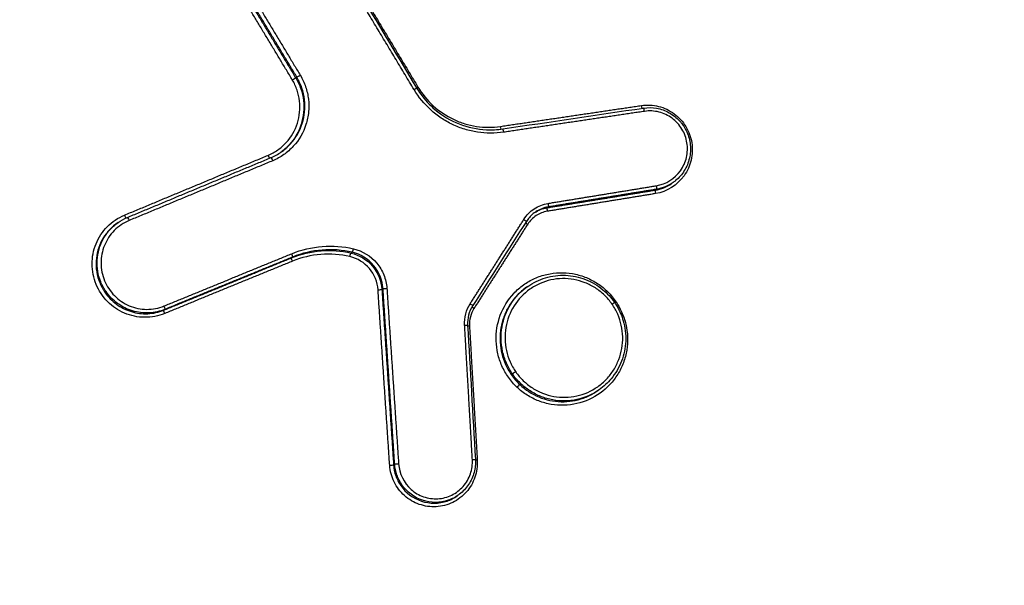
# Model space of a CAD drawing. Units: millimetres. Extents: x -6135 to 6130, y -7748 to 7748.
# Drawn here: x -282 to -254, y -1501 to -1485 of the extents above; entities that cross this region are included whole.
import ezdxf

# ---------------------------------------------------------------- set-up
doc = ezdxf.new("R2010")
doc.units = ezdxf.units.MM
doc.header["$LTSCALE"] = 20
doc.linetypes.add('HIDDEN', pattern=[9.525, 6.35, -3.175])
doc.layers.add('2d', color=230, linetype='Continuous')
doc.layers.add('ASTMF3101-TrainingEnvelope_Hatch', color=222, linetype='HIDDEN')

msp = doc.modelspace()

# ---------------------------------------------------------------- hatches: boundary and pattern name
at = {"layer": 'ASTMF3101-TrainingEnvelope_Hatch'}
h = msp.add_hatch(dxfattribs=at)
h.set_pattern_fill('ANSI31', color=256, scale=100, angle=125)
h.set_pattern_definition([(170, (-588.4, -1866.23), (-55.133, -312.676), [])])
h.paths.add_polyline_path([(-1222.576, -1733.787, 0.414214), (-1283.97, -2081.969), (-1029.031, -2446.06, 0.414214), (-680.848, -2507.454), (569.193, -1632.165, 0.414214), (630.587, -1283.983), (375.648, -919.893, 0.414214), (27.466, -858.499)])

# ---------------------------------------------------------------- linework, layer by layer
at = {"layer": '2d'}
for p, q in [((-274.327, -1486.253), (-274.359, -1486.276)), ((-263.485, -1489.289), (-263.518, -1489.312)), ((-263.964, -1489.484), (-263.997, -1489.507)), ((-267.082, -1489.992), (-267.115, -1490.015)), ((-279.478, -1490.442), (-279.509, -1490.463)), ((-272.729, -1491.299), (-272.762, -1491.322)), ((-274.446, -1491.435), (-274.479, -1491.459)), ((-279.826, -1492.43), (-279.858, -1492.452)), ((-271.844, -1492.348), (-271.876, -1492.37)), ((-267.675, -1492.282), (-267.706, -1492.304)), ((-278.125, -1492.941), (-278.158, -1492.965)), ((-268.115, -1494.8), (-268.147, -1494.822)), ((-265.615, -1495.259), (-265.648, -1495.282)), ((-271.507, -1497.401), (-271.539, -1497.423)), ((-271.299, -1497.997), (-271.331, -1498.019)), ((-269.676, -1498.295), (-269.709, -1498.318))]:
    msp.add_line(p, q, dxfattribs=at)
for centre, major_axis, ratio, start_param, end_param in [((-274.243, -1486.202), (-0.0857, -0.0516), 0.038956, 0.130737, 1.704541), ((-270.961, -1486.616), (-0.0857, -0.0516), 0.038156, 1.704486, 3.141593), ((-264.321, -1487.243), (0.0147, -0.0989), 0.136905, 1.588608, 3.141593), ((-268.38, -1487.844), (0.0147, -0.0989), 0.137199, 1.588012, 3.141593), ((-275.144, -1488.503), (0.0384, -0.0923), 0.137494, 4.694313, 5.875392), ((-263.98, -1489.605), (0.0161, -0.0987), 0.136812, 3.198318, 4.728914), ((-267.098, -1490.114), (0.0161, -0.0987), 0.137025, 3.19832, 4.728465), ((-279.282, -1490.225), (0.0384, -0.0923), 0.137567, 4.69397, 5.892432), ((-267.662, -1490.486), (-0.0843, 0.0537), 0.103676, 0.567305, 1.479174), ((-272.708, -1491.202), (-0.0227, -0.0974), 0.121475, 0.097381, 1.637287), ((-274.484, -1491.343), (0.0379, -0.0925), 0.137383, 0.028787, 1.554483), ((-271.975, -1492.376), (-0.0998, -0.0066), 0.028997, 1.435348, 3.029621), ((-265.384, -1492.405), (-0.0688, -0.0726), 0.069646, -1.451533, -0.925271), ((-278.163, -1492.849), (0.0379, -0.0925), 0.137452, 0.028787, 1.554172), ((-269.209, -1492.914), (-0.0843, 0.0537), 0.103828, 0.586566, 1.479544), ((-265.259, -1492.794), (-0.0821, -0.0571), 0.043815, 1.701706, 3.141593), ((-269.339, -1493.415), (-0.0998, -0.0058), 0.030912, 0.864676, 1.436055), ((-271.638, -1497.429), (-0.0998, -0.0067), 0.030338, 1.436159, 3.029616)]:
    msp.add_ellipse(centre, major_axis=major_axis, ratio=ratio, start_param=start_param, end_param=end_param, dxfattribs=at)
at = {"layer": '2d', "extrusion": (0, 0, -1)}
for centre, major_axis, ratio, start_param, end_param in [((-274.444, -1486.327), (-0.0857, -0.0516), 0.038956, 1.437052, 3.010855), ((-270.824, -1486.536), (-0.0857, -0.0516), 0.038147, 0.938403, 1.437107), ((-264.383, -1487.067), (0.0147, -0.0989), 0.136932, 0.598833, 1.553038), ((-268.442, -1487.668), (0.0147, -0.0989), 0.137225, 0.605693, 1.553635), ((-275.036, -1488.665), (0.0384, -0.0923), 0.13748, 3.113554, 4.730401), ((-263.981, -1489.386), (0.0161, -0.0987), 0.136842, 4.695927, 6.226459), ((-267.099, -1489.894), (0.0161, -0.0987), 0.137055, 4.696377, 6.226458), ((-279.174, -1490.388), (0.0384, -0.0923), 0.137554, 3.113554, 4.730743), ((-267.797, -1490.355), (-0.0843, 0.0537), 0.103649, 1.662485, 3.141593), ((-274.441, -1491.551), (0.0379, -0.0925), 0.137367, 1.587035, 3.112806), ((-272.783, -1491.419), (-0.0227, -0.0974), 0.121435, 1.50427, 3.044212), ((-271.745, -1492.342), (-0.0998, -0.0066), 0.029025, 0.111972, 1.706228), ((-278.12, -1493.057), (0.0379, -0.0925), 0.137436, 1.587347, 3.112806), ((-269.344, -1492.783), (-0.0843, 0.0537), 0.103801, 1.662115, 3.141593), ((-269.505, -1493.403), (-0.0998, -0.0058), 0.030876, 1.70556, 3.141593), ((-268.031, -1494.747), (-0.0821, -0.0571), 0.043809, 4.581479, 6.15216), ((-267.97, -1495.181), (-0.0688, -0.0726), 0.069365, 1.451474, 3.01323), ((-269.281, -1497.273), (-0.0998, -0.0058), 0.031891, 1.704934, 3.141593), ((-271.408, -1497.394), (-0.0998, -0.0067), 0.030366, 0.111976, 1.705417), ((-269.115, -1497.285), (-0.0998, -0.0058), 0.031928, -1.436681, -0.861257)]:
    msp.add_ellipse(centre, major_axis=major_axis, ratio=ratio, start_param=start_param, end_param=end_param, dxfattribs=at)
at = {"layer": '2d'}
for points, knots in [([(-259.045, -1607.967), (-259.665, -1608.4), (-260.374, -1608.844), (-261.573, -1609.479), (-261.995, -1609.686), (-262.662, -1609.982), (-262.889, -1610.078), (-263.239, -1610.218), (-263.357, -1610.264), (-263.535, -1610.331), (-263.625, -1610.365), (-263.731, -1610.403), (-263.784, -1610.422), (-263.807, -1610.43), (-263.822, -1610.436), (-263.832, -1610.439), (-264.2, -1610.569), (-264.586, -1610.697), (-265.41, -1610.935), (-265.848, -1611.046), (-266.777, -1611.247), (-267.268, -1611.334), (-268.039, -1611.404), (-268.301, -1611.419), (-268.703, -1611.425), (-268.905, -1611.425), (-269.145, -1611.417), (-269.265, -1611.412), (-269.326, -1611.409), (-269.352, -1611.407), (-269.369, -1611.406), (-269.379, -1611.406), (-269.827, -1611.379), (-270.269, -1611.325), (-270.933, -1611.204), (-271.157, -1611.156), (-271.601, -1611.046), (-271.822, -1610.983), (-272.482, -1610.773), (-272.916, -1610.604), (-273.768, -1610.207), (-274.185, -1609.978), (-275.394, -1609.208), (-276.146, -1608.583), (-276.979, -1607.668), (-277.141, -1607.479), (-277.449, -1607.087), (-277.594, -1606.882), (-277.876, -1606.464), (-278.014, -1606.251), (-278.222, -1605.931), (-278.326, -1605.771), (-278.448, -1605.583), (-278.509, -1605.489), (-278.54, -1605.442), (-278.555, -1605.418), (-278.562, -1605.408), (-278.566, -1605.402), (-278.569, -1605.397), (-280.064, -1603.095), (-281.704, -1600.537), (-284.395, -1596.312), (-285.331, -1594.839), (-286.792, -1592.531), (-287.288, -1591.746), (-288.048, -1590.543), (-288.431, -1589.935), (-288.885, -1589.216), (-289.113, -1588.853), (-289.228, -1588.672), (-289.285, -1588.58), (-289.314, -1588.535), (-289.326, -1588.515), (-289.335, -1588.502), (-289.34, -1588.494), (-290.86, -1586.08), (-292.504, -1583.462), (-295.154, -1579.217), (-296.069, -1577.75), (-297.486, -1575.468), (-297.966, -1574.694), (-298.698, -1573.512), (-299.067, -1572.916), (-299.502, -1572.212), (-299.721, -1571.858), (-299.831, -1571.681), (-299.886, -1571.592), (-299.909, -1571.553), (-299.925, -1571.528), (-299.934, -1571.514), (-301.686, -1568.678), (-303.422, -1565.847), (-306.025, -1561.584), (-306.892, -1560.16), (-308.629, -1557.306), (-309.498, -1555.874), (-310.81, -1553.723), (-311.248, -1553.004), (-311.9, -1551.923), (-312.117, -1551.562), (-312.441, -1551.019), (-312.602, -1550.747), (-312.787, -1550.428), (-312.878, -1550.269), (-312.923, -1550.188), (-312.945, -1550.148), (-312.956, -1550.128), (-312.962, -1550.118), (-312.964, -1550.114), (-312.966, -1550.111), (-312.967, -1550.108), (-312.996, -1550.058), (-313.073, -1549.921), (-313.315, -1549.471), (-313.479, -1549.157), (-313.863, -1548.339), (-314.083, -1547.835), (-314.424, -1546.918), (-314.54, -1546.586), (-314.711, -1546.047), (-314.767, -1545.86), (-314.85, -1545.569), (-314.891, -1545.422), (-314.939, -1545.245), (-314.962, -1545.155), (-314.974, -1545.11), (-314.979, -1545.087), (-314.982, -1545.078), (-314.984, -1545.071), (-314.985, -1545.066), (-315.176, -1544.314), (-315.336, -1543.518), (-315.563, -1541.846), (-315.63, -1540.973), (-315.647, -1539.151), (-315.599, -1538.202), (-315.416, -1536.735), (-315.337, -1536.239), (-315.187, -1535.487), (-315.132, -1535.235), (-315.042, -1534.856), (-314.994, -1534.666), (-314.935, -1534.443), (-314.904, -1534.332), (-314.889, -1534.276), (-314.881, -1534.249), (-314.877, -1534.235), (-314.876, -1534.229), (-314.875, -1534.225), (-314.874, -1534.222), (-314.811, -1534.001), (-314.718, -1533.697), (-314.457, -1532.928), (-314.291, -1532.461), (-314.049, -1531.774), (-313.992, -1531.613), (-313.933, -1531.446), (-313.923, -1531.418), (-313.921, -1531.412), (-313.917, -1531.401), (-313.906, -1531.371), (-313.879, -1531.293), (-313.786, -1531.03), (-313.632, -1530.593), (-313.458, -1530.097), (-313.334, -1529.743), (-313.272, -1529.565), (-313.24, -1529.475), (-313.225, -1529.43), (-313.218, -1529.411), (-313.213, -1529.398), (-313.21, -1529.39), (-313.005, -1528.804), (-312.766, -1528.116), (-312.352, -1526.926), (-312.204, -1526.503), (-311.969, -1525.829), (-311.888, -1525.598), (-311.764, -1525.242), (-311.701, -1525.061), (-311.625, -1524.846), (-311.587, -1524.737), (-311.571, -1524.69), (-311.56, -1524.659), (-311.554, -1524.642), (-310.907, -1522.79), (-310.31, -1521.08), (-309.478, -1518.703), (-309.212, -1517.943), (-308.83, -1516.849), (-308.642, -1516.314), (-308.431, -1515.711), (-308.327, -1515.414), (-308.276, -1515.267), (-308.25, -1515.194), (-308.237, -1515.157), (-308.232, -1515.142), (-308.228, -1515.131), (-308.227, -1515.127), (-307.04, -1511.736), (-305.891, -1508.461), (-304.224, -1503.708), (-303.677, -1502.15), (-302.871, -1499.853), (-302.472, -1498.715), (-302.011, -1497.403), (-301.783, -1496.752), (-301.669, -1496.427), (-301.612, -1496.265), (-301.588, -1496.196), (-301.571, -1496.15), (-301.564, -1496.129), (-301.274, -1495.301), (-300.854, -1494.107), (-300.44, -1492.927), (-300.165, -1492.142), (-300.026, -1491.746), (-299.748, -1490.955), (-299.54, -1490.361), (-299.324, -1489.743), (-299.242, -1489.508), (-299.229, -1489.471), (-299.22, -1489.446), (-299.221, -1489.448), (-299.216, -1489.434), (-299.202, -1489.395), (-299.181, -1489.335), (-299.127, -1489.188), (-299.079, -1489.053), (-298.953, -1488.709), (-298.876, -1488.502), (-298.684, -1488.019), (-298.569, -1487.743), (-298.362, -1487.284), (-298.286, -1487.123), (-298.164, -1486.87), (-298.1, -1486.741), (-298.021, -1486.586), (-297.981, -1486.507), (-297.96, -1486.467), (-297.95, -1486.447), (-297.945, -1486.439), (-297.942, -1486.433), (-297.94, -1486.429), (-297.459, -1485.509), (-296.937, -1484.681), (-296.125, -1483.556), (-295.85, -1483.2), (-295.434, -1482.697), (-295.295, -1482.535), (-295.086, -1482.299), (-294.982, -1482.183), (-294.86, -1482.051), (-294.799, -1481.985), (-294.773, -1481.958), (-294.755, -1481.939), (-294.748, -1481.931), (-294.12, -1481.268), (-293.454, -1480.675), (-292.062, -1479.558), (-291.335, -1479.033), (-290.596, -1478.512)], [0, 0, 0, 0, 0.015625, 0.015625, 0.023438, 0.023438, 0.027344, 0.027344, 0.029297, 0.029297, 0.030273, 0.030762, 0.031006, 0.031128, 0.031128, 0.03125, 0.03125, 0.039063, 0.039063, 0.046875, 0.046875, 0.054688, 0.054688, 0.058594, 0.058594, 0.060547, 0.061523, 0.062012, 0.062256, 0.062378, 0.062378, 0.0625, 0.0625, 0.070313, 0.070313, 0.074219, 0.074219, 0.078125, 0.078125, 0.085938, 0.085938, 0.09375, 0.09375, 0.109375, 0.109375, 0.113281, 0.113281, 0.117188, 0.117188, 0.121094, 0.121094, 0.123047, 0.124023, 0.124512, 0.124756, 0.124878, 0.124939, 0.124939, 0.125, 0.125, 0.1875, 0.1875, 0.21875, 0.21875, 0.234375, 0.234375, 0.242188, 0.246094, 0.248047, 0.249023, 0.249512, 0.249756, 0.249878, 0.249878, 0.25, 0.25, 0.3125, 0.3125, 0.34375, 0.34375, 0.359375, 0.359375, 0.367188, 0.371094, 0.373047, 0.374023, 0.374512, 0.374756, 0.374756, 0.375, 0.375, 0.4375, 0.4375, 0.46875, 0.46875, 0.5, 0.5, 0.515625, 0.515625, 0.523438, 0.523438, 0.527344, 0.529297, 0.530273, 0.530762, 0.531006, 0.531128, 0.531189, 0.531219, 0.531219, 0.53125, 0.53125, 0.539063, 0.539063, 0.546875, 0.546875, 0.554688, 0.554688, 0.558594, 0.558594, 0.560547, 0.560547, 0.561523, 0.562012, 0.562256, 0.562378, 0.562439, 0.562469, 0.562469, 0.5625, 0.5625, 0.578125, 0.578125, 0.59375, 0.59375, 0.609375, 0.609375, 0.617188, 0.617188, 0.621094, 0.621094, 0.623047, 0.624023, 0.624512, 0.624756, 0.624878, 0.624939, 0.624969, 0.624969, 0.625, 0.625, 0.632813, 0.632813, 0.640625, 0.640625, 0.642578, 0.642822, 0.642822, 0.642944, 0.642944, 0.643066, 0.643555, 0.644531, 0.648438, 0.652344, 0.654297, 0.655273, 0.655762, 0.656006, 0.656128, 0.656128, 0.65625, 0.65625, 0.671875, 0.671875, 0.679688, 0.679688, 0.683594, 0.683594, 0.685547, 0.686523, 0.687012, 0.687256, 0.687256, 0.6875, 0.6875, 0.71875, 0.71875, 0.734375, 0.734375, 0.742188, 0.746094, 0.748047, 0.749023, 0.749512, 0.749756, 0.749878, 0.749878, 0.75, 0.75, 0.8125, 0.8125, 0.84375, 0.84375, 0.859375, 0.867188, 0.871094, 0.873047, 0.874023, 0.874512, 0.874512, 0.875, 0.875, 0.890625, 0.898438, 0.898438, 0.90625, 0.90625, 0.914063, 0.917969, 0.918457, 0.918701, 0.918701, 0.918945, 0.918945, 0.919922, 0.921875, 0.921875, 0.925781, 0.925781, 0.929688, 0.929688, 0.933594, 0.933594, 0.935547, 0.935547, 0.936523, 0.937012, 0.937256, 0.937378, 0.937439, 0.937469, 0.937469, 0.9375, 0.9375, 0.953125, 0.953125, 0.960938, 0.960938, 0.964844, 0.964844, 0.966797, 0.967773, 0.968262, 0.968506, 0.968506, 0.96875, 0.96875, 0.984375, 0.984375, 1, 1, 1, 1]), ([(-289.429, -1480.071), (-289.83, -1480.35), (-290.38, -1480.744), (-290.934, -1481.16), (-291.189, -1481.357), (-291.311, -1481.453), (-291.371, -1481.5), (-291.4, -1481.523), (-291.413, -1481.533), (-291.421, -1481.54), (-291.424, -1481.542), (-291.782, -1481.829), (-292.277, -1482.25), (-292.798, -1482.739), (-293.043, -1482.983), (-293.162, -1483.105), (-293.213, -1483.157), (-293.246, -1483.192), (-293.261, -1483.208), (-293.846, -1483.824), (-294.371, -1484.461), (-295.094, -1485.476), (-295.325, -1485.825), (-295.766, -1486.542), (-295.974, -1486.909), (-296.374, -1487.669), (-296.651, -1488.243), (-296.934, -1488.92), (-297.066, -1489.26), (-297.129, -1489.431), (-297.16, -1489.516), (-297.176, -1489.559), (-297.183, -1489.58), (-297.187, -1489.591), (-297.189, -1489.595), (-297.19, -1489.598), (-297.191, -1489.601), (-297.194, -1489.611), (-297.265, -1489.813), (-297.474, -1490.408), (-297.603, -1490.777), (-297.799, -1491.336), (-297.908, -1491.647), (-297.965, -1491.81), (-297.994, -1491.894), (-298.009, -1491.936), (-298.017, -1491.958), (-298.02, -1491.967), (-298.022, -1491.973), (-298.024, -1491.978), (-298.275, -1492.694), (-298.671, -1493.825), (-299.169, -1495.246), (-299.427, -1495.981), (-299.558, -1496.356), (-299.624, -1496.544), (-299.658, -1496.639), (-299.674, -1496.687), (-299.683, -1496.71), (-299.687, -1496.722), (-299.689, -1496.727), (-299.69, -1496.731), (-299.69, -1496.731), (-301.894, -1503.017), (-303.549, -1507.742), (-305.215, -1512.497), (-305.634, -1513.693), (-306.058, -1514.903), (-306.165, -1515.209), (-306.275, -1515.522), (-306.317, -1515.642), (-306.344, -1515.718), (-306.351, -1515.741), (-306.354, -1515.748), (-306.355, -1515.75), (-306.355, -1515.751), (-306.355, -1515.752), (-306.355, -1515.752), (-306.355, -1515.752), (-306.355, -1515.752), (-306.355, -1515.752), (-306.355, -1515.751), (-308.517, -1521.93), (-310.148, -1526.604), (-311.802, -1531.36), (-312.221, -1532.569), (-312.652, -1533.82), (-312.762, -1534.143), (-312.878, -1534.487), (-312.924, -1534.623), (-312.956, -1534.721), (-312.966, -1534.754), (-312.97, -1534.767), (-312.972, -1534.772), (-312.972, -1534.775), (-312.973, -1534.776), (-312.973, -1534.777), (-312.973, -1534.777), (-312.973, -1534.777), (-312.973, -1534.776), (-313.193, -1535.571), (-313.443, -1536.783), (-313.593, -1538.234), (-313.633, -1538.969), (-313.644, -1539.339), (-313.647, -1539.498), (-313.649, -1539.604), (-313.649, -1539.659), (-313.655, -1540.539), (-313.582, -1541.773), (-313.357, -1543.201), (-313.21, -1543.911), (-313.139, -1544.215), (-313.09, -1544.418), (-313.064, -1544.52), (-312.832, -1545.419), (-312.448, -1546.587), (-311.868, -1547.898), (-311.545, -1548.54), (-311.376, -1548.858), (-311.289, -1549.016), (-311.245, -1549.095), (-311.223, -1549.134), (-311.212, -1549.154), (-311.207, -1549.162), (-311.204, -1549.168), (-311.201, -1549.172), (-311.059, -1549.425), (-310.774, -1549.906), (-310.134, -1550.974), (-309.885, -1551.387), (-309.458, -1552.094), (-309.231, -1552.468), (-308.943, -1552.943), (-308.793, -1553.19), (-308.716, -1553.316), (-308.678, -1553.379), (-308.659, -1553.411), (-308.65, -1553.425), (-308.645, -1553.434), (-308.641, -1553.44), (-306.424, -1557.09), (-304.447, -1560.334), (-301.841, -1564.596), (-301.033, -1565.916), (-299.91, -1567.745), (-299.37, -1568.621), (-298.781, -1569.578), (-298.496, -1570.04), (-298.356, -1570.267), (-298.287, -1570.38), (-298.252, -1570.436), (-298.235, -1570.463), (-298.227, -1570.475), (-298.223, -1570.483), (-298.221, -1570.486), (-296.501, -1573.271), (-293.894, -1577.472), (-290.793, -1582.43), (-289.229, -1584.922), (-288.443, -1586.172), (-288.049, -1586.798), (-287.852, -1587.111), (-287.753, -1587.268), (-287.704, -1587.346), (-287.679, -1587.385), (-287.669, -1587.402), (-287.662, -1587.413), (-287.659, -1587.418), (-285.419, -1590.974), (-283.408, -1594.15), (-280.728, -1598.354), (-279.892, -1599.662), (-278.721, -1601.484), (-278.157, -1602.36), (-277.535, -1603.32), (-277.234, -1603.786), (-277.086, -1604.014), (-277.012, -1604.128), (-276.975, -1604.184), (-276.957, -1604.212), (-276.948, -1604.226), (-276.944, -1604.232), (-276.941, -1604.236), (-276.941, -1604.237), (-276.785, -1604.477), (-276.657, -1604.675), (-276.502, -1604.912), (-276.451, -1604.99), (-276.406, -1605.059), (-276.399, -1605.07), (-276.394, -1605.077), (-276.389, -1605.086), (-276.366, -1605.121), (-276.312, -1605.203), (-276.12, -1605.493), (-275.906, -1605.802), (-275.731, -1606.04), (-275.652, -1606.141), (-275.615, -1606.187), (-275.597, -1606.209), (-275.588, -1606.22), (-275.584, -1606.224), (-275.582, -1606.227), (-275.581, -1606.228), (-275.325, -1606.536), (-274.917, -1606.966), (-274.392, -1607.416), (-274.156, -1607.598), (-273.997, -1607.717), (-273.918, -1607.774), (-273.167, -1608.299), (-272.46, -1608.664), (-271.34, -1609.06), (-270.957, -1609.167), (-270.171, -1609.33), (-269.769, -1609.386), (-268.941, -1609.449), (-268.327, -1609.454), (-267.621, -1609.386), (-267.322, -1609.341), (-267.122, -1609.307), (-267.025, -1609.289), (-266.115, -1609.104), (-265.313, -1608.885), (-262.937, -1608.071), (-261.457, -1607.318), (-260.082, -1606.355)], [0, 0, 0, 0, 0.007812, 0.011719, 0.013672, 0.014648, 0.015137, 0.015381, 0.015503, 0.015503, 0.015625, 0.015625, 0.023437, 0.027344, 0.029297, 0.030273, 0.030762, 0.030762, 0.03125, 0.03125, 0.046875, 0.046875, 0.054687, 0.054687, 0.0625, 0.0625, 0.070312, 0.074219, 0.076172, 0.077148, 0.077637, 0.077881, 0.078003, 0.078064, 0.078094, 0.078094, 0.078125, 0.078125, 0.085937, 0.085937, 0.089844, 0.091797, 0.092773, 0.093262, 0.093506, 0.093628, 0.093689, 0.093719, 0.093719, 0.09375, 0.09375, 0.109375, 0.117187, 0.121094, 0.123047, 0.124023, 0.124512, 0.124756, 0.124878, 0.124939, 0.124969, 0.124969, 0.125, 0.125, 0.1875, 0.1875, 0.21875, 0.21875, 0.234375, 0.234375, 0.242187, 0.246094, 0.248047, 0.249023, 0.249512, 0.249756, 0.249878, 0.249939, 0.249969, 0.249985, 0.249985, 0.25, 0.25, 0.3125, 0.3125, 0.34375, 0.34375, 0.359375, 0.359375, 0.367187, 0.371094, 0.373047, 0.374023, 0.374512, 0.374756, 0.374878, 0.374939, 0.374969, 0.374969, 0.375, 0.375, 0.390625, 0.398437, 0.402344, 0.404297, 0.405273, 0.405273, 0.40625, 0.40625, 0.421875, 0.429687, 0.433594, 0.435547, 0.435547, 0.4375, 0.4375, 0.453125, 0.460937, 0.464844, 0.466797, 0.467773, 0.468262, 0.468506, 0.468628, 0.468689, 0.468689, 0.46875, 0.46875, 0.484375, 0.484375, 0.492187, 0.492187, 0.496094, 0.498047, 0.499023, 0.499512, 0.499756, 0.499878, 0.499939, 0.499939, 0.5, 0.5, 0.5625, 0.5625, 0.59375, 0.59375, 0.609375, 0.617187, 0.621094, 0.623047, 0.624023, 0.624512, 0.624756, 0.624878, 0.624878, 0.625, 0.625, 0.6875, 0.71875, 0.734375, 0.742187, 0.746094, 0.748047, 0.749023, 0.749512, 0.749756, 0.749878, 0.749878, 0.75, 0.75, 0.8125, 0.8125, 0.84375, 0.84375, 0.859375, 0.867187, 0.871094, 0.873047, 0.874023, 0.874512, 0.874756, 0.874878, 0.874939, 0.874939, 0.875, 0.875, 0.878906, 0.878906, 0.880859, 0.881104, 0.881226, 0.881226, 0.881348, 0.881348, 0.881836, 0.882812, 0.886719, 0.888672, 0.889648, 0.890137, 0.890381, 0.890503, 0.890564, 0.890564, 0.890625, 0.890625, 0.898437, 0.902344, 0.904297, 0.904297, 0.90625, 0.90625, 0.921875, 0.921875, 0.929687, 0.929687, 0.9375, 0.9375, 0.945312, 0.949219, 0.951172, 0.951172, 0.953125, 0.953125, 0.96875, 0.96875, 1, 1, 1, 1]), ([(-274.229, -1486.198), (-274.165, -1486.304), (-274.114, -1486.415), (-274.035, -1486.646), (-274.007, -1486.767), (-273.979, -1487.011), (-273.977, -1487.134), (-274.001, -1487.378), (-274.026, -1487.5), (-274.138, -1487.848), (-274.264, -1488.065), (-274.511, -1488.335), (-274.604, -1488.416), (-274.803, -1488.556), (-274.909, -1488.614), (-275.022, -1488.662)], [0, 0, 0, 0, 0.000365539, 0.000365539, 0.000731078, 0.000731078, 0.001096617, 0.001096617, 0.001462156, 0.001462156, 0.002193235, 0.002193235, 0.002558774, 0.002558774, 0.002924313, 0.002924313, 0.002924313, 0.002924313]), ([(-275.158, -1488.506), (-275.057, -1488.465), (-274.964, -1488.413), (-274.788, -1488.29), (-274.706, -1488.218), (-274.488, -1487.98), (-274.377, -1487.788), (-274.278, -1487.48), (-274.256, -1487.373), (-274.235, -1487.157), (-274.236, -1487.049), (-274.261, -1486.833), (-274.286, -1486.726), (-274.356, -1486.523), (-274.401, -1486.425), (-274.457, -1486.331)], [0, 0, 0, 0, 0.000323864, 0.000323864, 0.000647729, 0.000647729, 0.001295458, 0.001295458, 0.001619322, 0.001619322, 0.001943186, 0.001943186, 0.002267051, 0.002267051, 0.002590915, 0.002590915, 0.002590915, 0.002590915]), ([(-274.359, -1486.276), (-274.299, -1486.376), (-274.251, -1486.48), (-274.176, -1486.697), (-274.15, -1486.811), (-274.123, -1487.041), (-274.122, -1487.156), (-274.144, -1487.386), (-274.168, -1487.501), (-274.273, -1487.829), (-274.392, -1488.033), (-274.617, -1488.28), (-274.697, -1488.351), (-274.782, -1488.413)], [0, 0, 0, 0, 0.000344151, 0.000344151, 0.000688301, 0.000688301, 0.001032452, 0.001032452, 0.001376602, 0.001376602, 0.002064904, 0.002064904, 0.002380895, 0.002380895, 0.002380895, 0.002380895]), ([(-274.775, -1488.409), (-274.775, -1488.408), (-274.774, -1488.408), (-274.68, -1488.342), (-274.593, -1488.265), (-274.36, -1488.012), (-274.242, -1487.807), (-274.137, -1487.479), (-274.113, -1487.364), (-274.09, -1487.134), (-274.092, -1487.019), (-274.119, -1486.789), (-274.145, -1486.675), (-274.219, -1486.458), (-274.267, -1486.353), (-274.327, -1486.253)], [0.000343903, 0.000343903, 0.000343903, 0.000343903, 0.000345324, 0.000345324, 0.000690648, 0.000690648, 0.001381296, 0.001381296, 0.00172662, 0.00172662, 0.002071944, 0.002071944, 0.002417268, 0.002417268, 0.002762592, 0.002762592, 0.002762592, 0.002762592]), ([(-268.367, -1487.84), (-268.617, -1487.877), (-268.874, -1487.876), (-269.245, -1487.82), (-269.367, -1487.792), (-269.608, -1487.718), (-269.728, -1487.672), (-269.955, -1487.564), (-270.064, -1487.501), (-270.273, -1487.361), (-270.374, -1487.282), (-270.655, -1487.026), (-270.816, -1486.832), (-270.948, -1486.613)], [0, 0, 0, 0, 0.00076553, 0.00076553, 0.001148295, 0.001148295, 0.001531061, 0.001531061, 0.001913826, 0.001913826, 0.002296591, 0.002296591, 0.003062121, 0.003062121, 0.003062121, 0.003062121]), ([(-270.875, -1486.565), (-270.84, -1486.623), (-270.803, -1486.68), (-270.644, -1486.901), (-270.502, -1487.054), (-270.139, -1487.361), (-269.901, -1487.503), (-269.399, -1487.699), (-269.13, -1487.757), (-268.706, -1487.776), (-268.549, -1487.768), (-268.394, -1487.745)], [0, 0, 0, 0, 0.0203989, 0.0203989, 0.0820052, 0.0820052, 0.1634914, 0.1634914, 0.24464, 0.24464, 0.2919486, 0.2919486, 0.2919486, 0.2919486]), ([(-270.837, -1486.539), (-270.715, -1486.741), (-270.568, -1486.921), (-270.221, -1487.236), (-270.026, -1487.367), (-269.711, -1487.517), (-269.601, -1487.56), (-269.379, -1487.628), (-269.266, -1487.654), (-268.923, -1487.705), (-268.687, -1487.706), (-268.455, -1487.672)], [0, 0, 0, 0, 0.000698719, 0.000698719, 0.001397437, 0.001397437, 0.001746796, 0.001746796, 0.002096156, 0.002096156, 0.002794874, 0.002794874, 0.002794874, 0.002794874]), ([(-264.397, -1487.071), (-264.231, -1487.046), (-264.064, -1487.055), (-263.822, -1487.116), (-263.744, -1487.144), (-263.593, -1487.215), (-263.521, -1487.259), (-263.32, -1487.407), (-263.205, -1487.534), (-263.033, -1487.819), (-262.973, -1487.98), (-262.921, -1488.309), (-262.927, -1488.48), (-263.002, -1488.805), (-263.072, -1488.959), (-263.364, -1489.368), (-263.663, -1489.555), (-263.993, -1489.609)], [0, 0, 0, 0, 0.000499774, 0.000499774, 0.000749662, 0.000749662, 0.000999549, 0.000999549, 0.001499323, 0.001499323, 0.001999097, 0.001999097, 0.002498872, 0.002498872, 0.002998646, 0.002998646, 0.003998195, 0.003998195, 0.003998195, 0.003998195]), ([(-264.336, -1487.144), (-264.212, -1487.125), (-264.083, -1487.127), (-263.834, -1487.172), (-263.711, -1487.216), (-263.487, -1487.339), (-263.384, -1487.42), (-263.276, -1487.538), (-263.255, -1487.563), (-263.221, -1487.606), (-263.207, -1487.625), (-263.184, -1487.66), (-263.174, -1487.674), (-263.136, -1487.735), (-263.111, -1487.783), (-263.036, -1487.949), (-263.002, -1488.078), (-262.977, -1488.335), (-262.986, -1488.466), (-263.044, -1488.717), (-263.094, -1488.838), (-263.229, -1489.056), (-263.316, -1489.154), (-263.434, -1489.251), (-263.455, -1489.267), (-263.476, -1489.282)], [0, 0, 0, 0, 0.0378932, 0.0378932, 0.0764192, 0.0764192, 0.1149119, 0.1149119, 0.1244191, 0.1244191, 0.1315472, 0.1315472, 0.1368923, 0.1368923, 0.15296, 0.15296, 0.1917845, 0.1917845, 0.230372, 0.230372, 0.2690133, 0.2690133, 0.3075062, 0.3075062, 0.3153219, 0.3153219, 0.3153219, 0.3153219]), ([(-263.968, -1489.382), (-263.689, -1489.336), (-263.436, -1489.178), (-263.19, -1488.833), (-263.131, -1488.703), (-263.067, -1488.428), (-263.062, -1488.284), (-263.106, -1488.006), (-263.156, -1487.87), (-263.302, -1487.63), (-263.399, -1487.523), (-263.625, -1487.356), (-263.754, -1487.294), (-264.027, -1487.225), (-264.168, -1487.218), (-264.308, -1487.239)], [0, 0, 0, 0, 0.000855144, 0.000855144, 0.001282716, 0.001282716, 0.001710288, 0.001710288, 0.00213786, 0.00213786, 0.002565432, 0.002565432, 0.002993003, 0.002993003, 0.003420575, 0.003420575, 0.003420575, 0.003420575]), ([(-267.784, -1490.351), (-267.706, -1490.228), (-267.603, -1490.124), (-267.364, -1489.967), (-267.229, -1489.913), (-267.086, -1489.89)], [0, 0, 0, 0, 0.0004364902, 0.0004364902, 0.0008729803, 0.0008729803, 0.0008729803, 0.0008729803]), ([(-267.452, -1490.14), (-267.537, -1490.198), (-267.612, -1490.27), (-267.687, -1490.37), (-267.7, -1490.389), (-267.713, -1490.408)], [0, 0, 0, 0, 0.03082859, 0.03082859, 0.03780404, 0.03780404, 0.03780404, 0.03780404]), ([(-267.112, -1490.118), (-267.227, -1490.136), (-267.336, -1490.179), (-267.529, -1490.307), (-267.612, -1490.391), (-267.675, -1490.49)], [0, 0, 0, 0, 0.0003486807, 0.0003486807, 0.0006973613, 0.0006973613, 0.0006973613, 0.0006973613]), ([(-267.082, -1489.992), (-267.211, -1490.013), (-267.334, -1490.061), (-267.445, -1490.135), (-267.449, -1490.138), (-267.453, -1490.14)], [0, 0, 0, 0, 0.0003901938, 0.0003901938, 0.0004035765, 0.0004035765, 0.0004035765, 0.0004035765]), ([(-278.133, -1493.061), (-278.226, -1493.099), (-278.32, -1493.127), (-278.514, -1493.164), (-278.614, -1493.173), (-278.812, -1493.172), (-278.91, -1493.161), (-279.104, -1493.121), (-279.201, -1493.091), (-279.474, -1492.975), (-279.643, -1492.86), (-279.921, -1492.577), (-280.034, -1492.406), (-280.148, -1492.13), (-280.177, -1492.033), (-280.216, -1491.837), (-280.226, -1491.738), (-280.227, -1491.538), (-280.217, -1491.437), (-280.179, -1491.242), (-280.151, -1491.147), (-280.037, -1490.868), (-279.926, -1490.701), (-279.646, -1490.418), (-279.48, -1490.306), (-279.296, -1490.229)], [0, 0, 0, 0, 0.000298371, 0.000298371, 0.000596742, 0.000596742, 0.000895113, 0.000895113, 0.001193483, 0.001193483, 0.001790225, 0.001790225, 0.002386967, 0.002386967, 0.002685338, 0.002685338, 0.002983709, 0.002983709, 0.003282079, 0.003282079, 0.00358045, 0.00358045, 0.004177192, 0.004177192, 0.004773934, 0.004773934, 0.004773934, 0.004773934]), ([(-279.826, -1492.43), (-279.887, -1492.342), (-279.937, -1492.248), (-280.016, -1492.052), (-280.046, -1491.948), (-280.097, -1491.634), (-280.085, -1491.416), (-279.998, -1491.111), (-279.957, -1491.011), (-279.855, -1490.827), (-279.794, -1490.74), (-279.65, -1490.578), (-279.568, -1490.504), (-279.478, -1490.441)], [0.001922146, 0.001922146, 0.001922146, 0.001922146, 0.002239545, 0.002239545, 0.002556944, 0.002556944, 0.003191743, 0.003191743, 0.003509142, 0.003509142, 0.003826542, 0.003826542, 0.00415723, 0.00415723, 0.00415723, 0.00415723]), ([(-279.16, -1490.384), (-279.321, -1490.451), (-279.465, -1490.548), (-279.708, -1490.794), (-279.805, -1490.94), (-279.936, -1491.263), (-279.97, -1491.435), (-279.969, -1491.696), (-279.96, -1491.782), (-279.927, -1491.952), (-279.901, -1492.037), (-279.802, -1492.277), (-279.704, -1492.425), (-279.462, -1492.671), (-279.315, -1492.771), (-279.078, -1492.872), (-278.994, -1492.898), (-278.825, -1492.933), (-278.74, -1492.942), (-278.481, -1492.944), (-278.311, -1492.911), (-278.15, -1492.845)], [0, 0, 0, 0, 0.000525504, 0.000525504, 0.001051008, 0.001051008, 0.001576513, 0.001576513, 0.001839265, 0.001839265, 0.002102017, 0.002102017, 0.002627521, 0.002627521, 0.003153025, 0.003153025, 0.003415777, 0.003415777, 0.003678529, 0.003678529, 0.004204033, 0.004204033, 0.004204033, 0.004204033]), ([(-279.509, -1490.463), (-279.599, -1490.526), (-279.681, -1490.6), (-279.826, -1490.762), (-279.886, -1490.848), (-279.988, -1491.033), (-280.029, -1491.133), (-280.116, -1491.438), (-280.129, -1491.656), (-280.077, -1491.97), (-280.048, -1492.074), (-279.969, -1492.271), (-279.919, -1492.364), (-279.858, -1492.452)], [0.000308115, 0.000308115, 0.000308115, 0.000308115, 0.000643245, 0.000643245, 0.000964867, 0.000964867, 0.00128649, 0.00128649, 0.001929735, 0.001929735, 0.002251357, 0.002251357, 0.00257298, 0.00257298, 0.00257298, 0.00257298]), ([(-274.479, -1491.459), (-274.207, -1491.347), (-273.921, -1491.279), (-273.338, -1491.233), (-273.049, -1491.255), (-272.762, -1491.322)], [0, 0, 0, 0, 0.000881586, 0.000881586, 0.001763172, 0.001763172, 0.001763172, 0.001763172]), ([(-274.471, -1491.339), (-274.189, -1491.224), (-273.894, -1491.154), (-273.291, -1491.106), (-272.991, -1491.129), (-272.695, -1491.198)], [0, 0, 0, 0, 0.000912158, 0.000912158, 0.001824316, 0.001824316, 0.001824316, 0.001824316]), ([(-272.729, -1491.299), (-273.016, -1491.232), (-273.305, -1491.21), (-273.888, -1491.256), (-274.174, -1491.324), (-274.446, -1491.435)], [0, 0, 0, 0, 0.000877386, 0.000877386, 0.001754772, 0.001754772, 0.001754772, 0.001754772]), ([(-271.844, -1492.348), (-271.86, -1492.101), (-271.956, -1491.865), (-272.273, -1491.488), (-272.49, -1491.355), (-272.729, -1491.299)], [0, 0, 0, 0, 0.000732973, 0.000732973, 0.001465946, 0.001465946, 0.001465946, 0.001465946]), ([(-272.695, -1491.198), (-272.434, -1491.259), (-272.198, -1491.404), (-271.94, -1491.711), (-271.871, -1491.825), (-271.77, -1492.074), (-271.74, -1492.203), (-271.732, -1492.338)], [0, 0, 0, 0, 0.000800816, 0.000800816, 0.001201224, 0.001201224, 0.001601632, 0.001601632, 0.001601632, 0.001601632]), ([(-272.797, -1491.423), (-273.074, -1491.358), (-273.353, -1491.337), (-273.916, -1491.382), (-274.191, -1491.447), (-274.454, -1491.555)], [0, 0, 0, 0, 0.000846959, 0.000846959, 0.001693919, 0.001693919, 0.001693919, 0.001693919]), ([(-271.988, -1492.38), (-272.003, -1492.154), (-272.09, -1491.939), (-272.38, -1491.596), (-272.578, -1491.474), (-272.797, -1491.423)], [0, 0, 0, 0, 0.000669038, 0.000669038, 0.001338075, 0.001338075, 0.001338075, 0.001338075]), ([(-272.762, -1491.322), (-272.522, -1491.378), (-272.305, -1491.511), (-271.988, -1491.887), (-271.892, -1492.123), (-271.876, -1492.37)], [0, 0, 0, 0, 0.000736562, 0.000736562, 0.001473125, 0.001473125, 0.001473125, 0.001473125]), ([(-267.983, -1495.185), (-268.075, -1495.098), (-268.157, -1495.003), (-268.302, -1494.798), (-268.365, -1494.687), (-268.467, -1494.459), (-268.507, -1494.341), (-268.563, -1494.098), (-268.579, -1493.972), (-268.592, -1493.599), (-268.55, -1493.346), (-268.377, -1492.882), (-268.243, -1492.665), (-267.99, -1492.393), (-267.895, -1492.31), (-267.694, -1492.166), (-267.587, -1492.104), (-267.361, -1492.002), (-267.242, -1491.962), (-267.002, -1491.907), (-266.879, -1491.891), (-266.63, -1491.884), (-266.506, -1491.893), (-266.263, -1491.935), (-266.142, -1491.968), (-265.909, -1492.057), (-265.798, -1492.113), (-265.588, -1492.245), (-265.488, -1492.323), (-265.398, -1492.409)], [0.011695429, 0.011695429, 0.011695429, 0.011695429, 0.012073105, 0.012073105, 0.012450781, 0.012450781, 0.012828458, 0.012828458, 0.013206134, 0.013206134, 0.013961487, 0.013961487, 0.01471684, 0.01471684, 0.015094517, 0.015094517, 0.015472193, 0.015472193, 0.015849869, 0.015849869, 0.016227546, 0.016227546, 0.016605222, 0.016605222, 0.016982899, 0.016982899, 0.017360575, 0.017360575, 0.017738252, 0.017738252, 0.017738252, 0.017738252]), ([(-265.246, -1492.79), (-265.31, -1492.698), (-265.383, -1492.612), (-265.544, -1492.457), (-265.631, -1492.388), (-265.819, -1492.267), (-265.919, -1492.215), (-266.125, -1492.134), (-266.232, -1492.103), (-266.453, -1492.064), (-266.563, -1492.055), (-266.784, -1492.059), (-266.896, -1492.072), (-267.113, -1492.12), (-267.218, -1492.154), (-267.42, -1492.244), (-267.519, -1492.299), (-267.79, -1492.491), (-267.947, -1492.656), (-268.183, -1493.031), (-268.265, -1493.245), (-268.322, -1493.574), (-268.33, -1493.687), (-268.324, -1493.911), (-268.311, -1494.021), (-268.262, -1494.24), (-268.227, -1494.348), (-268.137, -1494.552), (-268.083, -1494.65), (-268.018, -1494.743)], [0.005434458, 0.005434458, 0.005434458, 0.005434458, 0.00577354, 0.00577354, 0.006112621, 0.006112621, 0.006451702, 0.006451702, 0.006790784, 0.006790784, 0.007129865, 0.007129865, 0.007468946, 0.007468946, 0.007808027, 0.007808027, 0.008147109, 0.008147109, 0.008825271, 0.008825271, 0.009503434, 0.009503434, 0.009842515, 0.009842515, 0.010181596, 0.010181596, 0.010520678, 0.010520678, 0.010859759, 0.010859759, 0.010859759, 0.010859759]), ([(-267.675, -1492.282), (-267.52, -1492.173), (-267.344, -1492.088), (-266.976, -1491.979), (-266.778, -1491.954), (-266.39, -1491.97), (-266.194, -1492.01), (-265.83, -1492.151), (-265.657, -1492.252), (-265.382, -1492.481), (-265.27, -1492.603), (-265.177, -1492.737)], [0.0000121, 0.0000121, 0.0000121, 0.0000121, 0.0574344, 0.0574344, 0.1162181, 0.1162181, 0.1750418, 0.1750418, 0.2338302, 0.2338302, 0.2827857, 0.2827857, 0.2827857, 0.2827857]), ([(-278.125, -1492.941), (-278.274, -1493.002), (-278.429, -1493.037), (-278.751, -1493.052), (-278.908, -1493.033), (-279.217, -1492.939), (-279.36, -1492.868), (-279.622, -1492.678), (-279.733, -1492.563), (-279.826, -1492.43)], [0, 0, 0, 0, 0.000480536, 0.000480536, 0.000961073, 0.000961073, 0.001441609, 0.001441609, 0.001922146, 0.001922146, 0.001922146, 0.001922146]), ([(-267.706, -1492.304), (-267.757, -1492.339), (-267.807, -1492.378), (-267.937, -1492.492), (-268.013, -1492.571), (-268.149, -1492.742), (-268.21, -1492.835), (-268.313, -1493.031), (-268.355, -1493.132), (-268.421, -1493.342), (-268.445, -1493.451), (-268.472, -1493.671), (-268.475, -1493.781), (-268.462, -1494.001), (-268.445, -1494.112), (-268.366, -1494.434), (-268.274, -1494.639), (-268.147, -1494.822)], [0.00856258, 0.00856258, 0.00856258, 0.00856258, 0.008751517, 0.008751517, 0.009084749, 0.009084749, 0.009417981, 0.009417981, 0.009751213, 0.009751213, 0.010084445, 0.010084445, 0.010417677, 0.010417677, 0.010750909, 0.010750909, 0.011417373, 0.011417373, 0.011417373, 0.011417373]), ([(-268.115, -1494.8), (-268.183, -1494.702), (-268.241, -1494.598), (-268.335, -1494.382), (-268.372, -1494.268), (-268.423, -1494.036), (-268.437, -1493.919), (-268.442, -1493.683), (-268.434, -1493.563), (-268.373, -1493.215), (-268.286, -1492.989), (-268.036, -1492.593), (-267.869, -1492.418), (-267.677, -1492.283), (-267.676, -1492.283), (-267.675, -1492.282)], [0.011322656, 0.011322656, 0.011322656, 0.011322656, 0.011676321, 0.011676321, 0.012029985, 0.012029985, 0.01238365, 0.01238365, 0.012737314, 0.012737314, 0.013444644, 0.013444644, 0.014151973, 0.014151973, 0.014155142, 0.014155142, 0.014155142, 0.014155142]), ([(-265.398, -1492.409), (-265.307, -1492.495), (-265.224, -1492.591), (-265.079, -1492.795), (-265.018, -1492.903), (-264.915, -1493.131), (-264.874, -1493.251), (-264.818, -1493.494), (-264.802, -1493.618), (-264.793, -1493.87), (-264.801, -1493.994), (-264.841, -1494.239), (-264.873, -1494.362), (-264.961, -1494.596), (-265.015, -1494.707), (-265.146, -1494.918), (-265.222, -1495.019), (-265.475, -1495.291), (-265.682, -1495.439), (-266.131, -1495.642), (-266.379, -1495.699), (-266.749, -1495.71), (-266.875, -1495.701), (-267.12, -1495.659), (-267.239, -1495.626), (-267.471, -1495.537), (-267.584, -1495.48), (-267.794, -1495.347), (-267.892, -1495.271), (-267.983, -1495.185)], [0.005648189, 0.005648189, 0.005648189, 0.005648189, 0.006026141, 0.006026141, 0.006404094, 0.006404094, 0.006782046, 0.006782046, 0.007159999, 0.007159999, 0.007537951, 0.007537951, 0.007915904, 0.007915904, 0.008293856, 0.008293856, 0.008671809, 0.008671809, 0.009427714, 0.009427714, 0.010183619, 0.010183619, 0.010561571, 0.010561571, 0.010939524, 0.010939524, 0.011317476, 0.011317476, 0.011695429, 0.011695429, 0.011695429, 0.011695429]), ([(-279.858, -1492.452), (-279.766, -1492.586), (-279.654, -1492.7), (-279.393, -1492.891), (-279.25, -1492.962), (-278.941, -1493.055), (-278.784, -1493.075), (-278.462, -1493.06), (-278.307, -1493.026), (-278.158, -1492.965)], [0.00257298, 0.00257298, 0.00257298, 0.00257298, 0.003059928, 0.003059928, 0.003546877, 0.003546877, 0.004033825, 0.004033825, 0.004520774, 0.004520774, 0.004520774, 0.004520774]), ([(-269.26, -1492.836), (-269.313, -1492.92), (-269.353, -1493.014), (-269.401, -1493.203), (-269.411, -1493.301), (-269.405, -1493.397)], [0, 0, 0, 0, 0.02996404, 0.02996404, 0.05881712, 0.05881712, 0.05881712, 0.05881712]), ([(-268.018, -1494.743), (-267.954, -1494.835), (-267.881, -1494.92), (-267.721, -1495.075), (-267.633, -1495.145), (-267.445, -1495.266), (-267.346, -1495.317), (-267.14, -1495.399), (-267.031, -1495.43), (-266.704, -1495.489), (-266.476, -1495.485), (-266.045, -1495.39), (-265.837, -1495.298), (-265.566, -1495.107), (-265.48, -1495.033), (-265.327, -1494.872), (-265.259, -1494.785), (-265.14, -1494.596), (-265.09, -1494.495), (-265.01, -1494.288), (-264.98, -1494.18), (-264.942, -1493.958), (-264.934, -1493.847), (-264.939, -1493.624), (-264.953, -1493.512), (-265.002, -1493.292), (-265.036, -1493.187), (-265.126, -1492.982), (-265.181, -1492.882), (-265.246, -1492.79)], [0.000008904, 0.000008904, 0.000008904, 0.000008904, 0.000348001, 0.000348001, 0.000687098, 0.000687098, 0.001026195, 0.001026195, 0.001365292, 0.001365292, 0.002043487, 0.002043487, 0.002721681, 0.002721681, 0.003060778, 0.003060778, 0.003399875, 0.003399875, 0.003738973, 0.003738973, 0.00407807, 0.00407807, 0.004417167, 0.004417167, 0.004756264, 0.004756264, 0.005095361, 0.005095361, 0.005434458, 0.005434458, 0.005434458, 0.005434458]), ([(-265.177, -1492.737), (-265.149, -1492.777), (-265.122, -1492.819), (-265.023, -1492.989), (-264.963, -1493.128), (-264.867, -1493.46), (-264.843, -1493.661), (-264.859, -1494.054), (-264.9, -1494.251), (-265.041, -1494.617), (-265.143, -1494.79), (-265.368, -1495.06), (-265.486, -1495.169), (-265.615, -1495.259)], [0, 0, 0, 0, 0.0147429, 0.0147429, 0.0592637, 0.0592637, 0.1183971, 0.1183971, 0.1774538, 0.1774538, 0.2362972, 0.2362972, 0.2837948, 0.2837948, 0.2837948, 0.2837948]), ([(-268.147, -1494.822), (-268.111, -1494.874), (-268.073, -1494.924), (-267.991, -1495.019), (-267.948, -1495.065), (-267.903, -1495.108)], [0.0114173728, 0.0114173728, 0.0114173728, 0.0114173728, 0.0116058538, 0.0116058538, 0.0117943348, 0.0117943348, 0.0117943348, 0.0117943348]), ([(-265.615, -1495.259), (-265.806, -1495.393), (-266.026, -1495.489), (-266.482, -1495.589), (-266.722, -1495.593), (-267.068, -1495.53), (-267.183, -1495.498), (-267.402, -1495.411), (-267.506, -1495.357), (-267.705, -1495.229), (-267.799, -1495.155), (-267.968, -1494.991), (-268.044, -1494.902), (-268.112, -1494.804)], [0.008489618, 0.008489618, 0.008489618, 0.008489618, 0.009195773, 0.009195773, 0.009903162, 0.009903162, 0.010256856, 0.010256856, 0.010610551, 0.010610551, 0.010964245, 0.010964245, 0.01131794, 0.01131794, 0.01131794, 0.01131794]), ([(-267.903, -1495.108), (-267.741, -1495.262), (-267.555, -1495.382), (-267.249, -1495.509), (-267.144, -1495.541), (-266.93, -1495.587), (-266.819, -1495.6), (-266.6, -1495.605), (-266.491, -1495.598), (-266.275, -1495.563), (-266.167, -1495.535), (-265.961, -1495.461), (-265.862, -1495.414), (-265.727, -1495.335), (-265.688, -1495.31), (-265.65, -1495.283)], [0.000372825, 0.000372825, 0.000372825, 0.000372825, 0.001039719, 0.001039719, 0.001373166, 0.001373166, 0.001706612, 0.001706612, 0.002040059, 0.002040059, 0.002373506, 0.002373506, 0.002706953, 0.002706953, 0.002847977, 0.002847977, 0.002847977, 0.002847977]), ([(-269.181, -1497.267), (-269.174, -1497.392), (-269.187, -1497.52), (-269.253, -1497.765), (-269.307, -1497.884), (-269.448, -1498.095), (-269.537, -1498.189), (-269.65, -1498.276), (-269.663, -1498.285), (-269.676, -1498.295)], [0, 0, 0, 0, 0.0377027, 0.0377027, 0.0760126, 0.0760126, 0.1141747, 0.1141747, 0.1190837, 0.1190837, 0.1190837, 0.1190837]), ([(-269.128, -1497.289), (-269.119, -1497.456), (-269.142, -1497.623), (-269.223, -1497.858), (-269.257, -1497.933), (-269.34, -1498.076), (-269.389, -1498.145), (-269.553, -1498.33), (-269.688, -1498.432), (-269.983, -1498.576), (-270.147, -1498.618), (-270.475, -1498.637), (-270.642, -1498.614), (-270.954, -1498.505), (-271.099, -1498.42), (-271.349, -1498.197), (-271.45, -1498.063), (-271.597, -1497.763), (-271.64, -1497.601), (-271.651, -1497.433)], [0, 0, 0, 0, 0.000496966, 0.000496966, 0.000745449, 0.000745449, 0.000993932, 0.000993932, 0.001490899, 0.001490899, 0.001987865, 0.001987865, 0.002484831, 0.002484831, 0.002981797, 0.002981797, 0.003478764, 0.003478764, 0.00397573, 0.00397573, 0.00397573, 0.00397573]), ([(-271.539, -1497.423), (-271.532, -1497.53), (-271.51, -1497.636), (-271.441, -1497.836), (-271.391, -1497.932), (-271.331, -1498.019)], [0, 0, 0, 0, 0.00032186, 0.00032186, 0.0006437201, 0.0006437201, 0.0006437201, 0.0006437201]), ([(-271.299, -1497.997), (-271.359, -1497.91), (-271.409, -1497.813), (-271.479, -1497.613), (-271.5, -1497.508), (-271.507, -1497.401)], [0.0030283655, 0.0030283655, 0.0030283655, 0.0030283655, 0.003345942, 0.003345942, 0.0036635185, 0.0036635185, 0.0036635185, 0.0036635185]), ([(-271.395, -1497.391), (-271.376, -1497.673), (-271.245, -1497.941), (-270.929, -1498.222), (-270.807, -1498.294), (-270.544, -1498.386), (-270.403, -1498.406), (-270.126, -1498.39), (-269.988, -1498.354), (-269.74, -1498.233), (-269.626, -1498.147), (-269.442, -1497.938), (-269.37, -1497.815), (-269.279, -1497.55), (-269.26, -1497.41), (-269.268, -1497.269)], [0, 0, 0, 0, 0.000849024, 0.000849024, 0.001273537, 0.001273537, 0.001698049, 0.001698049, 0.002122561, 0.002122561, 0.002547073, 0.002547073, 0.002971586, 0.002971586, 0.003396098, 0.003396098, 0.003396098, 0.003396098]), ([(-271.331, -1498.019), (-271.188, -1498.227), (-270.975, -1498.388), (-270.497, -1498.546), (-270.233, -1498.545), (-269.894, -1498.429), (-269.798, -1498.38), (-269.71, -1498.318)], [0.00064372, 0.00064372, 0.00064372, 0.00064372, 0.001410899, 0.001410899, 0.002178077, 0.002178077, 0.002504367, 0.002504367, 0.002504367, 0.002504367]), ([(-269.676, -1498.295), (-269.764, -1498.356), (-269.86, -1498.405), (-270.2, -1498.522), (-270.464, -1498.523), (-270.942, -1498.365), (-271.155, -1498.205), (-271.299, -1497.997)], [0.001190788, 0.001190788, 0.001190788, 0.001190788, 0.001514183, 0.001514183, 0.002271274, 0.002271274, 0.003028366, 0.003028366, 0.003028366, 0.003028366])]:
    msp.add_open_spline(points, degree=3, knots=knots, dxfattribs=at)
for points, weights in [([(-273.956, -1481.36), (-272.917, -1483.087), (-271.877, -1484.813), (-270.837, -1486.539)], [1, 0.999999598224, 0.999999598224, 1]), ([(-270.948, -1486.613), (-271.987, -1484.886), (-273.027, -1483.16), (-274.066, -1481.434)], [1, 0.999999598136, 0.999999598136, 1]), ([(-276.284, -1482.785), (-275.599, -1483.923), (-274.914, -1485.061), (-274.229, -1486.198)], [1, 0.99999982546, 0.99999982546, 1]), ([(-274.457, -1486.331), (-275.143, -1485.193), (-275.828, -1484.055), (-276.513, -1482.918)], [1, 0.999999825498, 0.999999825498, 1]), ([(-276.414, -1482.863), (-275.73, -1484), (-275.044, -1485.138), (-274.359, -1486.276)], [1, 0.999999825498, 0.999999825498, 1]), ([(-274.327, -1486.253), (-275.012, -1485.116), (-275.697, -1483.978), (-276.382, -1482.84)], [1, 0.99999982546, 0.99999982546, 1]), ([(-268.455, -1487.672), (-267.102, -1487.472), (-265.75, -1487.271), (-264.397, -1487.071)], [1, 0.999999962802, 0.999999962802, 1]), ([(-264.308, -1487.239), (-265.661, -1487.439), (-267.014, -1487.64), (-268.367, -1487.84)], [1, 0.999999962794, 0.999999962794, 1]), ([(-279.296, -1490.229), (-277.916, -1489.655), (-276.537, -1489.081), (-275.158, -1488.506)], [1, 0.999999989764, 0.999999989764, 1]), ([(-279.212, -1490.296), (-277.833, -1489.721), (-276.454, -1489.147), (-275.074, -1488.573)], [1, 0.999999989762, 0.999999989762, 1]), ([(-275.022, -1488.662), (-276.402, -1489.236), (-277.781, -1489.81), (-279.16, -1490.384)], [1, 0.999999989762, 0.999999989762, 1]), ([(-267.115, -1490.015), (-266.076, -1489.846), (-265.037, -1489.677), (-263.997, -1489.507)], [1, 0.999999979212, 0.999999979212, 1]), ([(-267.086, -1489.89), (-266.047, -1489.721), (-265.007, -1489.551), (-263.968, -1489.382)], [1, 0.999999979208, 0.999999979208, 1]), ([(-263.964, -1489.484), (-265.004, -1489.653), (-266.043, -1489.823), (-267.082, -1489.992)], [1, 0.999999979208, 0.999999979208, 1]), ([(-263.993, -1489.609), (-265.033, -1489.779), (-266.072, -1489.948), (-267.112, -1490.118)], [1, 0.999999979212, 0.999999979212, 1]), ([(-269.331, -1492.779), (-268.815, -1491.97), (-268.299, -1491.16), (-267.784, -1490.351)], [1, 0.999999986597, 0.999999986597, 1]), ([(-267.675, -1490.49), (-268.191, -1491.299), (-268.707, -1492.108), (-269.222, -1492.918)], [1, 0.9999999866, 0.9999999866, 1]), ([(-278.158, -1492.965), (-276.932, -1492.463), (-275.705, -1491.961), (-274.479, -1491.459)], [1, 0.999999991513, 0.999999991513, 1]), ([(-278.15, -1492.845), (-276.924, -1492.343), (-275.697, -1491.841), (-274.471, -1491.339)], [1, 0.999999991511, 0.999999991511, 1]), ([(-274.454, -1491.555), (-275.68, -1492.057), (-276.907, -1492.559), (-278.133, -1493.061)], [1, 0.999999991513, 0.999999991513, 1]), ([(-274.446, -1491.435), (-275.672, -1491.937), (-276.899, -1492.439), (-278.125, -1492.941)], [1, 0.999999991511, 0.999999991511, 1]), ([(-271.651, -1497.433), (-271.764, -1495.749), (-271.876, -1494.064), (-271.988, -1492.38)], [1, 0.99999979277, 0.99999979277, 1]), ([(-271.876, -1492.37), (-271.764, -1494.054), (-271.651, -1495.739), (-271.539, -1497.423)], [1, 0.99999979277, 0.99999979277, 1]), ([(-271.507, -1497.401), (-271.62, -1495.716), (-271.732, -1494.032), (-271.844, -1492.348)], [1, 0.999999792726, 0.999999792726, 1]), ([(-271.732, -1492.338), (-271.62, -1494.022), (-271.507, -1495.706), (-271.395, -1497.391)], [1, 0.999999792726, 0.999999792726, 1]), ([(-269.268, -1497.269), (-269.343, -1495.979), (-269.417, -1494.689), (-269.492, -1493.399)], [1, 0.99999987984, 0.99999987984, 1]), ([(-269.352, -1493.419), (-269.278, -1494.709), (-269.203, -1495.999), (-269.128, -1497.289)], [1, 0.999999879867, 0.999999879867, 1])]:
    msp.add_rational_spline(points, weights, degree=3, dxfattribs=at)
for points in [[(-273.994, -1481.386), (-272.955, -1483.112), (-271.915, -1484.838), (-270.875, -1486.565)], [(-268.394, -1487.745), (-267.042, -1487.544), (-265.689, -1487.344), (-264.336, -1487.144)], [(-275.074, -1488.573), (-274.968, -1488.529), (-274.868, -1488.474), (-274.775, -1488.409)], [(-263.997, -1489.507), (-263.829, -1489.48), (-263.669, -1489.415), (-263.53, -1489.32)], [(-263.485, -1489.289), (-263.627, -1489.388), (-263.791, -1489.456), (-263.964, -1489.484)], [(-263.53, -1489.32), (-263.526, -1489.317), (-263.522, -1489.314), (-263.518, -1489.312)], [(-263.476, -1489.282), (-263.479, -1489.284), (-263.482, -1489.286), (-263.485, -1489.289)], [(-267.471, -1490.154), (-267.364, -1490.084), (-267.243, -1490.036), (-267.115, -1490.015)], [(-279.483, -1490.445), (-279.486, -1490.448), (-279.49, -1490.45), (-279.494, -1490.452)], [(-279.478, -1490.441), (-279.395, -1490.384), (-279.306, -1490.335), (-279.212, -1490.296)], [(-267.713, -1490.408), (-268.228, -1491.218), (-268.744, -1492.027), (-269.26, -1492.836)], [(-269.492, -1493.399), (-269.504, -1493.18), (-269.448, -1492.963), (-269.331, -1492.779)], [(-269.222, -1492.918), (-269.317, -1493.067), (-269.363, -1493.242), (-269.352, -1493.419)], [(-269.405, -1493.397), (-269.331, -1494.687), (-269.256, -1495.977), (-269.181, -1497.267)], [(-268.112, -1494.804), (-268.113, -1494.803), (-268.114, -1494.802), (-268.115, -1494.8), (-268.115, -1494.8)], [(-265.65, -1495.283), (-265.649, -1495.283), (-265.649, -1495.282), (-265.648, -1495.282)], [(-269.71, -1498.318), (-269.71, -1498.318), (-269.71, -1498.318), (-269.709, -1498.318)]]:
    msp.add_open_spline(points, degree=3, dxfattribs=at)

doc.saveas('drawing.dxf')
